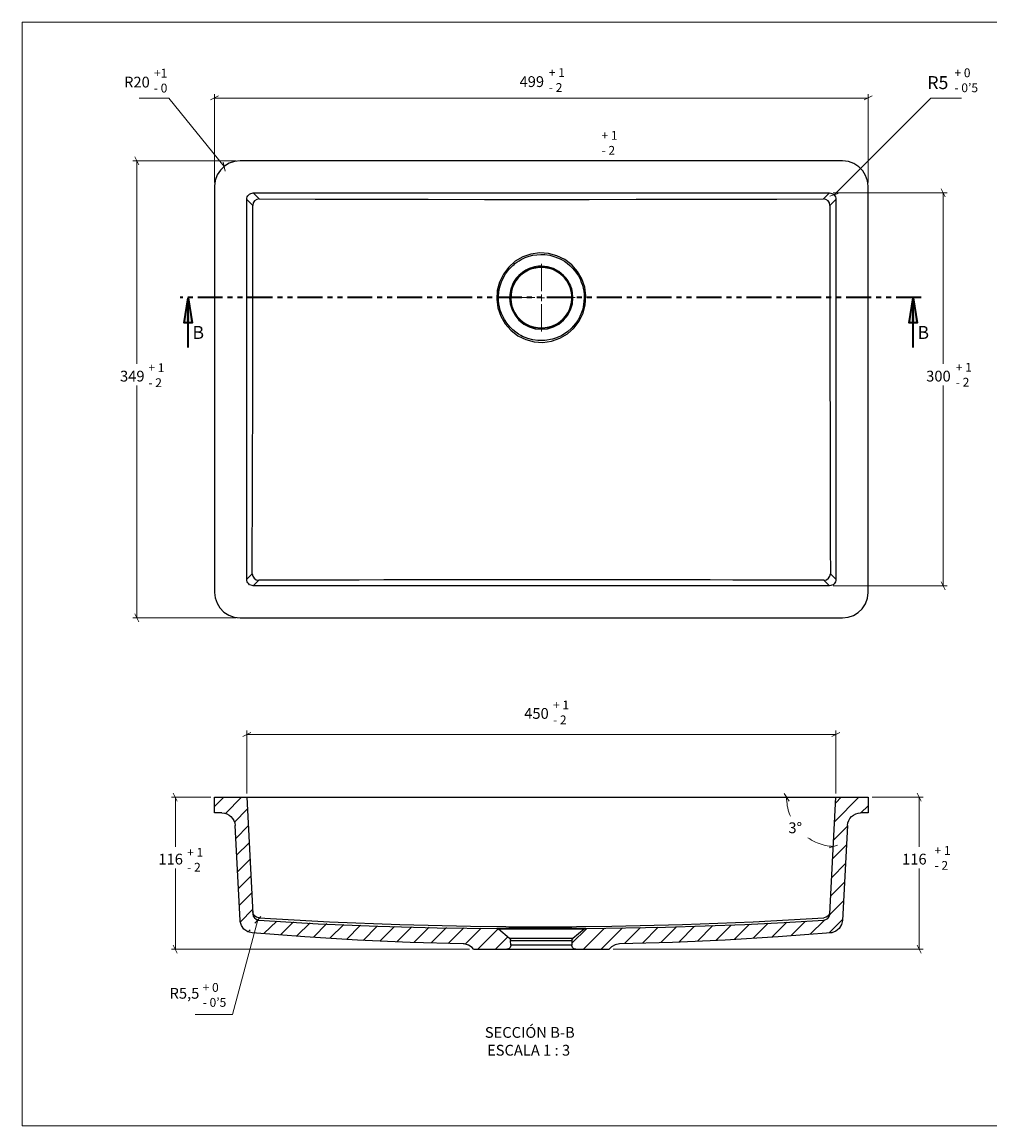
# Model space of a CAD drawing. Units: inches. Extents: x 8 to 412, y 8 to 289.
# Drawn here: x 8 to 254, y 8 to 289 of the extents above; entities that cross this region are included whole.
import ezdxf

# ---------------------------------------------------------------- set-up
doc = ezdxf.new("R2010")
doc.units = ezdxf.units.IN
doc.header["$MEASUREMENT"] = 0
for name, pattern in [('AI-Linetype-1', [19.05, 15.24, -1.27, 1.27, -1.27]), ('AI-Linetype-2', [19.05, 15.24, -1.27, 1.27, -1.27]), ('AI-Linetype-3', [19.05, 15.24, -1.27, 1.27, -1.27]), ('AI-Linetype-4', [19.05, 15.24, -1.27, 1.27, -1.27]), ('AI-Linetype-5', [12.7, 6.35, -1.27, 1.27, -1.27, 1.27, -1.27])]:
    doc.linetypes.add(name, pattern=pattern)
doc.layers.add('Capa 1', color=7, linetype='Continuous')
doc.layers.add('Capa 2', color=7, linetype='Continuous')

# ---------------------------------------------------------------- blocks, each defined once
blk = doc.blocks.new('block 2')
at = {"layer": 'Capa 2', "color": 7, "lineweight": 18, "true_color": 0xffffff}
for points in [[(7.93, 7.95), (7.93, 288.96), (411.94, 288.96), (411.94, 7.95)], [(411.94, 7.95), (7.93, 7.95)]]:
    blk.add_lwpolyline(points, dxfattribs=at)

msp = doc.modelspace()

# ---------------------------------------------------------------- hatches: boundary and pattern name
at = {"layer": 'Capa 1', "true_color": 0xffffff}
h = msp.add_hatch(color=7, dxfattribs=at)
h.dxf.hatch_style = 2
h.paths.add_polyline_path([(50.2, 218.79), (51.19, 212.44), (49.18, 212.44)])
h.paths.add_polyline_path([(234.77, 218.79), (235.76, 212.44), (233.75, 212.44)])

# ---------------------------------------------------------------- linework, layer by layer
at = {"layer": 'Capa 1', "color": 8, "lineweight": 18, "true_color": 0x808080}
for points in [[(57.96, 270.16), (55.92, 269.13)], [(56.94, 248.14), (56.94, 270.65)], [(222.29, 269.13), (224.3, 270.16)], [(223.31, 248.14), (223.31, 270.65)], [(45.26, 269.63), (37.75, 269.63)], [(59.41, 252.17), (45.26, 269.63)], [(56.94, 269.63), (223.31, 269.63)], [(214.63, 244.97), (239.29, 269.63)], [(239.29, 269.63), (247.12, 269.63)], [(62.44, 253.65), (36.16, 253.65)], [(37.68, 252.62), (36.65, 254.63)], [(37.18, 253.65), (37.18, 201.97)], [(59.16, 253.26), (59.65, 251.04)], [(215.69, 245.32), (213.54, 244.62)], [(214.45, 245.46), (243.42, 245.46)], [(242.92, 244.44), (241.9, 246.49)], [(242.39, 245.46), (242.39, 201.97)], [(37.18, 137.3), (37.18, 196.43)], [(242.39, 145.45), (242.39, 196.43)], [(241.9, 146.47), (242.92, 144.46)], [(214.45, 145.45), (243.42, 145.45)], [(36.65, 138.29), (37.68, 136.28)], [(62.44, 137.3), (36.16, 137.3)], [(66.15, 108.13), (64.1, 107.1)], [(65.12, 92.6), (65.12, 108.62)], [(65.12, 107.63), (215.12, 107.63)], [(214.1, 107.1), (216.11, 108.13)], [(215.12, 92.6), (215.12, 108.62)], [(55.95, 91.62), (45.93, 91.62)], [(47.45, 90.59), (46.43, 92.64)], [(46.95, 91.62), (46.95, 79.02)], [(203.2, 90.66), (201.93, 92.57)], [(202.57, 91.62), (202.57, 91.09), (202.6, 90.52), (202.67, 89.99), (202.74, 89.43), (202.85, 88.9), (202.99, 88.37), (203.13, 87.84), (203.31, 87.35), (203.52, 86.82)], [(224.3, 91.62), (237.28, 91.62)], [(236.78, 90.59), (235.76, 92.64)], [(236.29, 91.62), (236.29, 79.02)], [(208, 81.28), (208.46, 81), (208.92, 80.72), (209.37, 80.47), (209.87, 80.22), (210.33, 80.01), (210.82, 79.83), (211.35, 79.66), (211.84, 79.52), (212.37, 79.37), (212.87, 79.27), (213.4, 79.2), (213.92, 79.13), (214.45, 79.09)], [(213.36, 78.78), (215.55, 79.41)], [(46.95, 52.95), (46.95, 73.48)], [(236.29, 52.95), (236.29, 73.48)], [(67.98, 60.4), (61.52, 36.34)], [(67.2, 59.55), (68.72, 61.24)], [(46.43, 53.97), (47.45, 51.93)], [(235.76, 53.97), (236.78, 51.93)], [(121.81, 52.95), (45.93, 52.95)], [(158.4, 52.95), (237.28, 52.95)], [(61.52, 36.34), (52.03, 36.34)]]:
    msp.add_lwpolyline(points, dxfattribs=at)
at = {"layer": 'Capa 1', "color": 7, "lineweight": 25, "true_color": 0xffffff}
for points in [[(63.43, 253.65), (62.02, 253.47), (60.68, 253.01), (59.44, 252.27), (58.42, 251.28), (57.61, 250.05), (57.11, 248.64), (56.94, 247.16)], [(216.82, 253.65), (63.43, 253.65)], [(223.31, 247.16), (223.13, 248.57), (222.67, 249.91), (221.93, 251.11), (220.94, 252.13), (219.71, 252.94), (218.3, 253.47), (216.82, 253.65)], [(56.94, 247.16), (56.94, 143.79)], [(65.12, 243.8), (65.16, 244.12), (65.23, 244.44), (65.4, 244.72), (65.62, 244.97), (65.86, 245.18), (66.15, 245.32), (66.46, 245.43), (66.78, 245.46)], [(66.78, 245.46), (213.47, 245.46)], [(66.78, 245.46), (68.3, 243.95)], [(211.91, 243.95), (213.47, 245.46)], [(213.47, 245.46), (213.78, 245.43), (214.1, 245.32), (214.38, 245.18), (214.63, 244.97), (214.84, 244.72), (214.98, 244.44), (215.09, 244.12), (215.12, 243.8)], [(223.31, 143.79), (223.31, 247.16)], [(66.64, 242.29), (65.12, 243.8)], [(65.12, 147.14), (65.12, 243.8)], [(68.3, 243.95), (67.66, 243.8), (67.13, 243.45), (66.78, 242.92), (66.64, 242.29)], [(66.64, 195.54), (66.64, 199.53), (66.64, 203.31), (66.67, 206.83), (66.67, 210.64), (66.67, 214.42), (66.67, 218.05), (66.67, 221.79), (66.67, 228.64), (66.64, 235.51), (66.64, 242.29)], [(68.3, 243.95), (82.51, 243.88), (96.91, 243.88), (111.3, 243.84), (125.66, 243.8), (140.09, 243.8)], [(140.09, 243.8), (152.29, 243.8), (164.25, 243.84), (176.04, 243.84), (188.1, 243.88), (200.06, 243.91), (211.91, 243.95)], [(213.57, 242.29), (213.47, 242.92), (213.11, 243.45), (212.55, 243.8), (211.91, 243.95)], [(215.12, 243.8), (213.57, 242.29)], [(213.57, 242.29), (213.57, 235.83), (213.57, 229.27), (213.57, 222.78), (213.57, 216.29), (213.57, 212.23), (213.57, 208), (213.57, 204.08), (213.57, 199.99), (213.57, 195.65)], [(215.12, 243.8), (215.12, 147.14)], [(151.31, 216.99), (151.45, 219.25), (151.17, 221.44), (150.42, 223.56), (149.33, 225.5), (147.85, 227.15), (146.09, 228.53), (144.07, 229.48), (141.92, 230.08), (139.7, 230.22), (137.48, 229.91), (135.4, 229.16), (133.46, 228.07), (131.8, 226.55), (130.46, 224.79), (129.47, 222.78), (128.9, 220.63)], [(129.33, 220.56), (129.61, 221.83), (130.07, 223.1), (130.7, 224.4), (130.99, 224.83), (131.3, 225.32), (131.73, 225.85), (132.33, 226.48), (132.82, 227.01), (133.17, 227.29), (133.39, 227.47), (133.91, 227.86), (134.44, 228.21), (134.97, 228.49), (135.5, 228.78), (136, 228.99), (136.49, 229.16), (136.98, 229.34), (137.97, 229.59), (138.99, 229.73), (140.02, 229.8), (141.01, 229.76), (142.28, 229.59), (143.58, 229.23), (144.92, 228.67), (145.41, 228.42), (146.01, 228.07), (146.68, 227.58), (147.39, 226.98), (148.17, 226.24), (148.94, 225.28), (149.54, 224.37), (149.97, 223.56), (150.28, 222.78), (150.57, 222), (150.78, 221.19), (150.92, 220.42), (151.02, 219.6), (151.02, 218.79)], [(148.17, 218.79), (148.06, 220.1), (147.85, 221.05), (147.71, 221.51), (147.6, 221.79), (147.57, 221.86), (147.36, 222.29), (147.14, 222.67), (146.93, 223.1), (146.68, 223.45), (146.4, 223.8), (146.12, 224.15), (145.8, 224.47), (144.6, 225.5), (143.19, 226.24), (141.68, 226.69), (140.12, 226.84), (139.77, 226.84), (139.38, 226.8), (138.92, 226.77), (138.39, 226.66), (137.83, 226.52), (137.02, 226.24), (136.17, 225.81), (135.29, 225.25), (134.41, 224.47), (133.74, 223.73), (133.24, 222.99), (132.89, 222.39), (132.68, 221.86), (132.43, 221.23), (132.29, 220.66), (132.15, 220.1), (132.12, 219.6), (132.08, 219.18), (132.04, 218.79)], [(132.29, 218.79), (132.43, 220.31), (132.89, 221.79), (133.6, 223.13), (134.58, 224.33), (135.78, 225.28), (137.12, 226.02), (138.57, 226.45), (140.12, 226.62)], [(140.12, 226.55), (139.17, 226.48), (138.22, 226.34), (137.3, 226.02), (136.45, 225.64), (135.64, 225.14), (134.87, 224.54), (134.23, 223.84), (133.63, 223.1), (133.17, 222.25), (132.79, 221.37), (132.54, 220.45), (132.4, 219.5), (132.36, 218.55), (132.43, 217.59), (132.64, 216.68), (132.96, 215.76), (133.39, 214.91), (133.91, 214.1), (134.55, 213.4), (135.25, 212.76), (136.03, 212.2), (136.88, 211.74), (137.76, 211.38), (138.68, 211.17), (139.63, 211.03), (140.58, 211.03), (141.53, 211.17), (142.45, 211.38), (143.37, 211.74), (144.22, 212.2), (144.99, 212.76), (145.7, 213.4), (146.3, 214.1), (146.83, 214.91), (147.25, 215.76), (147.57, 216.68), (147.78, 217.59), (147.88, 218.55), (147.85, 219.5), (147.71, 220.45), (147.43, 221.37), (147.07, 222.25), (146.58, 223.1), (146.01, 223.84), (145.34, 224.54), (144.6, 225.14), (143.79, 225.64), (142.91, 226.02), (141.99, 226.34), (141.08, 226.48), (140.12, 226.55)], [(140.12, 211.03), (139.17, 211.1), (138.22, 211.28), (137.3, 211.56), (136.45, 211.95), (135.64, 212.44), (134.87, 213.04), (134.23, 213.75), (133.63, 214.52), (133.17, 215.34), (132.79, 216.22), (132.54, 217.13), (132.4, 218.09), (132.36, 219.04), (132.43, 219.99), (132.64, 220.91), (132.96, 221.83), (133.39, 222.67), (133.91, 223.48), (134.55, 224.19), (135.25, 224.86), (136.03, 225.39), (136.88, 225.85), (137.76, 226.2), (138.68, 226.41), (139.63, 226.55), (140.58, 226.55), (141.53, 226.41), (142.45, 226.2), (143.37, 225.85), (144.22, 225.39), (144.99, 224.86), (145.7, 224.19), (146.3, 223.48), (146.83, 222.67), (147.25, 221.83), (147.57, 220.91), (147.78, 219.99), (147.88, 219.04), (147.85, 218.09), (147.71, 217.13), (147.43, 216.22), (147.07, 215.34), (146.58, 214.52), (146.01, 213.75), (145.34, 213.04), (144.6, 212.44), (143.79, 211.95), (142.91, 211.56), (141.99, 211.28), (141.08, 211.1), (140.12, 211.03)], [(140.12, 226.62), (141.64, 226.45), (143.09, 226.02), (144.46, 225.28), (145.63, 224.33), (146.61, 223.13), (147.32, 221.79), (147.78, 220.31), (147.92, 218.79)], [(128.9, 220.63), (128.76, 218.4), (129.08, 216.22), (129.79, 214.1), (130.92, 212.16), (132.36, 210.5), (134.13, 209.13), (136.14, 208.17), (138.29, 207.57), (140.51, 207.43), (142.73, 207.75), (144.82, 208.46), (146.76, 209.59), (148.41, 211.07), (149.75, 212.83), (150.74, 214.84), (151.31, 216.99)], [(128.9, 220.63), (128.98, 220.63), (129.01, 220.63), (129.08, 220.63), (129.15, 220.59), (129.19, 220.59), (129.22, 220.59), (129.29, 220.59), (129.33, 220.56)], [(129.19, 218.79), (129.33, 220.56)], [(150.88, 217.06), (150.64, 215.86), (150.18, 214.59), (149.54, 213.25), (149.51, 213.18), (149.44, 213.11), (149.37, 213.01), (149.3, 212.9), (148.84, 212.2), (148.34, 211.63), (147.71, 210.93), (146.86, 210.18), (146.51, 209.9), (146.12, 209.66), (145.73, 209.41), (145.34, 209.2), (144.96, 208.99), (143.97, 208.56), (142.98, 208.24), (141.04, 207.89), (139.24, 207.89), (137.97, 208.07), (136.67, 208.42), (135.33, 208.95), (134.87, 209.2), (134.3, 209.55), (133.63, 210.01), (132.89, 210.61), (132.08, 211.38), (131.3, 212.34), (130.7, 213.25), (130.28, 214.07), (129.96, 214.81), (129.65, 215.62), (129.43, 216.43), (129.29, 217.24), (129.22, 218.02), (129.19, 218.79)], [(132.04, 218.79), (132.26, 218.79), (132.29, 218.79)], [(132.04, 218.79), (132.22, 217.24), (132.68, 215.72), (133.42, 214.31), (134.41, 213.11), (135.64, 212.09), (137.02, 211.35), (138.54, 210.89), (140.12, 210.75), (141.68, 210.89), (143.19, 211.35), (144.6, 212.09), (145.8, 213.11), (146.83, 214.31), (147.57, 215.72), (148.03, 217.24), (148.17, 218.79)], [(140.12, 211), (138.57, 211.14), (137.12, 211.56), (135.78, 212.3), (134.58, 213.25), (133.6, 214.45), (132.89, 215.79), (132.43, 217.28), (132.29, 218.79)], [(147.92, 218.79), (147.78, 217.28), (147.32, 215.79), (146.61, 214.45), (145.63, 213.25), (144.46, 212.3), (143.09, 211.56), (141.64, 211.14), (140.12, 211)], [(147.92, 218.79), (148.03, 218.79), (148.17, 218.79)], [(151.02, 218.79), (150.88, 217.06)], [(150.88, 217.06), (150.95, 217.06), (150.99, 217.06), (151.02, 217.03), (151.09, 217.03), (151.13, 217.03), (151.2, 217.03), (151.27, 216.99), (151.31, 216.99)], [(66.5, 148.52), (66.53, 156.46), (66.57, 164.29), (66.6, 172.05), (66.6, 180.13), (66.64, 187.96), (66.64, 195.54)], [(213.57, 195.65), (213.61, 189.12), (213.61, 182.46), (213.64, 175.58), (213.64, 168.77), (213.68, 162.07), (213.68, 155.33), (213.71, 148.52)], [(65.12, 147.14), (66.5, 148.52)], [(66.78, 145.45), (66.46, 145.49), (66.15, 145.59), (65.86, 145.73), (65.62, 145.94), (65.4, 146.19), (65.23, 146.47), (65.16, 146.79), (65.12, 147.14)], [(66.5, 148.52), (66.64, 147.88), (66.99, 147.36), (67.56, 147), (68.19, 146.86)], [(68.19, 146.86), (66.78, 145.45)], [(140.12, 147), (132.08, 147), (124, 147), (116.06, 147), (107.99, 146.97), (99.98, 146.97), (93.7, 146.93), (87.21, 146.93), (81.07, 146.9), (74.75, 146.9), (68.19, 146.86)], [(212.05, 146.86), (206.06, 146.9), (200.31, 146.9), (194.77, 146.93), (188.88, 146.93), (183.13, 146.97), (177.48, 146.97), (171.7, 147), (163.79, 147), (155.96, 147), (148.03, 147), (140.12, 147)], [(212.05, 146.86), (212.69, 147), (213.22, 147.36), (213.57, 147.88), (213.71, 148.52)], [(213.47, 145.45), (212.05, 146.86)], [(215.12, 147.14), (215.09, 146.79), (214.98, 146.47), (214.84, 146.19), (214.63, 145.94), (214.38, 145.73), (214.1, 145.59), (213.78, 145.49), (213.47, 145.45)], [(213.71, 148.52), (215.12, 147.14)], [(56.94, 143.79), (57.08, 142.38), (57.57, 141.01), (58.31, 139.81), (59.3, 138.78), (60.54, 137.97), (61.95, 137.48), (63.43, 137.3)], [(213.47, 145.45), (66.78, 145.45)], [(216.82, 137.3), (218.23, 137.44), (219.57, 137.9), (220.77, 138.64), (221.79, 139.63), (222.6, 140.9), (223.13, 142.31), (223.31, 143.79)], [(63.43, 137.3), (216.82, 137.3)], [(56.94, 91.62), (65.12, 91.62)], [(56.94, 87.63), (56.94, 91.62)], [(65.12, 91.62), (65.16, 91.62), (65.23, 91.62), (65.4, 91.62), (65.62, 91.62), (65.86, 91.62), (66.15, 91.62), (66.46, 91.62), (66.78, 91.62)], [(65.12, 91.62), (66.67, 61.91)], [(66.78, 91.62), (213.47, 91.62)], [(213.47, 91.62), (213.78, 91.62), (214.1, 91.62), (214.38, 91.62), (214.63, 91.62), (214.84, 91.62), (214.98, 91.62), (215.09, 91.62), (215.12, 91.62)], [(213.57, 61.91), (215.12, 91.62)], [(215.12, 91.62), (223.31, 91.62)], [(223.31, 91.62), (223.31, 87.63)], [(58.81, 87.63), (56.94, 87.63)], [(58.81, 87.63), (59.44, 87.56), (60.04, 87.38), (60.61, 87.1), (61.1, 86.71), (61.52, 86.22), (61.84, 85.69), (62.05, 85.09), (62.16, 84.46)], [(218.09, 84.46), (218.16, 85.09), (218.37, 85.69), (218.69, 86.22), (219.11, 86.71), (219.6, 87.1), (220.17, 87.38), (220.77, 87.56), (221.4, 87.63)], [(223.31, 87.63), (221.4, 87.63)], [(63.43, 60.29), (62.16, 84.46)], [(218.09, 84.46), (216.82, 60.29)], [(67.13, 61.42), (67.1, 61.45), (66.78, 61.95), (66.64, 62.51)], [(66.67, 61.91), (66.78, 61.38), (67.1, 60.92), (67.52, 60.57), (68.05, 60.36), (68.23, 60.36)], [(213.5, 62.23), (213.47, 61.95), (213.11, 61.45), (212.62, 61.1), (212.02, 60.96)], [(212.02, 60.36), (212.55, 60.47), (213.01, 60.78), (213.36, 61.24), (213.54, 61.77), (213.57, 61.91)], [(213.57, 61.95), (213.54, 61.7)], [(66.46, 57.11), (65.37, 57.4), (64.42, 58.03), (63.78, 58.95), (63.43, 60.01), (63.43, 60.29)], [(66.82, 61.42), (66.75, 61.52)], [(68.19, 60.96), (67.59, 61.1), (67.13, 61.42)], [(68.19, 60.96), (86.15, 59.9), (104.1, 59.2), (122.1, 58.77), (140.09, 58.67)], [(68.23, 60.36), (83.33, 59.44), (98.46, 58.81), (113.63, 58.42), (128.76, 58.24)], [(140.09, 58.67), (158.08, 58.77), (176.07, 59.2), (194.06, 59.9), (212.02, 60.96)], [(151.45, 58.24), (171.73, 58.53), (191.88, 59.23), (201.93, 59.73), (212.02, 60.36)], [(216.82, 60.29), (216.57, 59.2), (215.97, 58.24), (215.09, 57.54), (214.03, 57.15), (213.78, 57.11)], [(120.23, 54.29), (106.75, 54.65), (93.31, 55.25), (79.87, 56.06), (66.46, 57.11)], [(128.76, 58.24), (128.9, 58.21), (129.08, 58.14), (129.19, 58.07)], [(128.9, 58.24), (128.76, 58.24)], [(151.45, 58.24), (151.38, 58.24), (151.17, 58.24), (150.42, 58.24), (149.33, 58.24), (147.85, 58.28), (146.09, 58.28), (144.07, 58.28), (141.92, 58.31), (139.7, 58.31), (137.48, 58.31), (135.4, 58.28), (133.46, 58.28), (131.8, 58.28), (130.46, 58.24), (129.47, 58.24), (128.9, 58.24)], [(128.9, 58.24), (128.98, 58.24), (129.01, 58.21), (129.08, 58.21), (129.15, 58.21), (129.19, 58.17), (129.22, 58.14), (129.29, 58.1), (129.33, 58.07)], [(132.04, 55.67), (129.19, 58.07)], [(129.19, 58.07), (129.33, 58.07)], [(129.33, 58.07), (129.61, 58.07), (130.07, 58.1), (130.7, 58.1), (130.99, 58.1), (131.3, 58.1), (131.73, 58.1), (132.33, 58.1), (132.82, 58.1), (133.17, 58.1), (133.39, 58.14), (133.91, 58.14), (134.44, 58.14), (134.97, 58.14), (135.5, 58.14), (136, 58.14), (136.49, 58.14), (136.98, 58.14), (137.97, 58.14), (138.99, 58.14), (140.02, 58.14), (141.01, 58.14), (142.28, 58.14), (143.58, 58.14), (144.92, 58.14), (145.41, 58.14), (146.01, 58.14), (146.68, 58.14), (147.39, 58.1), (148.17, 58.1), (148.94, 58.1), (149.54, 58.1), (149.97, 58.1), (150.28, 58.1), (150.57, 58.1), (150.78, 58.07), (150.88, 58.07)], [(151.02, 58.07), (148.17, 55.67)], [(150.88, 58.07), (150.92, 58.07), (151.02, 58.07)], [(151.02, 58.07), (151.13, 58.14), (151.34, 58.21), (151.45, 58.24)], [(213.78, 57.11), (200.38, 56.06), (186.94, 55.25), (173.5, 54.68), (160.02, 54.29)], [(122.84, 52.95), (122.48, 53.34), (121.57, 53.97), (120.47, 54.29), (120.23, 54.29)], [(132.36, 53.97), (132.33, 53.8), (132.29, 53.59), (132.19, 53.41), (132.08, 53.27), (131.9, 53.13), (131.73, 53.02), (131.55, 52.95), (131.34, 52.95)], [(132.22, 55.67), (132.15, 55.67), (132.12, 55.67), (132.08, 55.67), (132.04, 55.67)], [(132.04, 55.67), (132.26, 55.42), (132.29, 55.17)], [(148.17, 55.67), (148.06, 55.67), (147.85, 55.67), (147.71, 55.67), (147.6, 55.67), (147.57, 55.67), (147.36, 55.67), (147.14, 55.67), (146.93, 55.67), (146.68, 55.67), (146.4, 55.67), (146.12, 55.67), (145.8, 55.67), (144.6, 55.67), (143.19, 55.67), (141.68, 55.67), (140.12, 55.67), (139.77, 55.67), (139.38, 55.67), (138.92, 55.67), (138.39, 55.67), (137.83, 55.67), (137.02, 55.67), (136.17, 55.67), (135.29, 55.67), (134.41, 55.67), (133.74, 55.67), (133.24, 55.67), (132.89, 55.67), (132.68, 55.67), (132.43, 55.67), (132.29, 55.67), (132.22, 55.67)], [(132.29, 55.17), (132.43, 55.17), (132.89, 55.17), (133.6, 55.17), (134.58, 55.17), (135.78, 55.17), (137.12, 55.17), (138.57, 55.17), (140.12, 55.17)], [(132.36, 53.97), (132.29, 55.17)], [(147.88, 53.97), (147.81, 53.97), (147.64, 53.97), (147.32, 53.97), (146.93, 53.97), (146.4, 53.97), (145.77, 53.97), (145.06, 53.97), (144.29, 53.97), (143.4, 53.97), (142.52, 53.97), (141.57, 53.97), (140.62, 53.97), (139.63, 53.97), (138.64, 53.97), (137.72, 53.97), (136.81, 53.97), (135.96, 53.97), (135.15, 53.97), (134.44, 53.97), (133.84, 53.97), (133.31, 53.97), (132.89, 53.97), (132.61, 53.97), (132.4, 53.97), (132.36, 53.97)], [(140.12, 55.17), (141.64, 55.17), (143.09, 55.17), (144.46, 55.17), (145.63, 55.17), (146.61, 55.17), (147.32, 55.17), (147.78, 55.17)], [(147.78, 55.17), (147.78, 55.17), (147.92, 55.17)], [(147.92, 55.17), (147.88, 53.97)], [(148.87, 52.95), (148.66, 52.95), (148.48, 53.02), (148.31, 53.13), (148.17, 53.27), (148.03, 53.41), (147.95, 53.59), (147.88, 53.8), (147.88, 53.97)], [(147.92, 55.17), (147.92, 55.28), (147.95, 55.35), (147.99, 55.46), (148.06, 55.53), (148.1, 55.6), (148.17, 55.67)], [(160.02, 54.29), (158.93, 54.08), (157.94, 53.52), (157.41, 52.95)], [(122.84, 52.95), (131.34, 52.95)], [(131.34, 52.95), (131.41, 52.95), (131.62, 52.95), (131.97, 52.95), (132.33, 52.95), (132.79, 52.95), (133.91, 52.95), (134.58, 52.95), (135.33, 52.95), (136.07, 52.95), (136.88, 52.95), (138.54, 52.95), (140.12, 52.95)], [(140.12, 52.95), (141.18, 52.95), (142.28, 52.95), (143.33, 52.95), (144.14, 52.95), (144.92, 52.95), (146.3, 52.95), (146.93, 52.95), (147.46, 52.95), (147.88, 52.95), (148.27, 52.95), (148.73, 52.95), (148.87, 52.95)], [(148.87, 52.95), (157.41, 52.95)]]:
    msp.add_lwpolyline(points, dxfattribs=at)
at = {"layer": 'Capa 1', "color": 7, "linetype": 'AI-Linetype-3', "lineweight": 18, "true_color": 0xffffff}
msp.add_lwpolyline([(140.13, 220.48), (140.13, 227.41)], dxfattribs=at)
at = {"layer": 'Capa 1', "color": 7, "lineweight": 18, "true_color": 0xffffff}
for points in [[(140.12, 218.79), (140.12, 219.64)], [(140.12, 218.79), (139.28, 218.79)], [(140.12, 218.79), (140.93, 218.79)], [(140.12, 218.79), (140.12, 217.95)], [(59.3, 91.62), (56.94, 89.25)], [(63.82, 91.62), (59.69, 87.49)], [(220.94, 91.62), (214.81, 85.44)], [(216.46, 91.62), (215.05, 90.17)], [(65.26, 88.58), (61.98, 85.3)], [(223.31, 89.46), (221.44, 87.63)], [(65.51, 84.31), (62.34, 81.14)], [(218.05, 84.24), (214.52, 80.72)], [(65.72, 80.05), (62.55, 76.87)], [(217.8, 79.48), (214.28, 75.95)], [(65.93, 75.78), (62.76, 72.6)], [(217.56, 74.75), (214.03, 71.23)], [(66.18, 71.51), (63.01, 68.37)], [(217.31, 70.03), (213.78, 66.5)], [(66.39, 67.27), (63.22, 64.1)], [(217.06, 65.26), (213.54, 61.74)], [(66.6, 63.01), (63.5, 59.87)], [(68.4, 60.29), (68.4, 60.29)], [(72.74, 60.11), (69.5, 56.9)], [(77.01, 59.9), (73.7, 56.62)], [(81.28, 59.69), (77.89, 56.34)], [(85.55, 59.48), (82.09, 56.02)], [(89.82, 59.27), (86.29, 55.74)], [(94.09, 59.05), (90.49, 55.42)], [(188.45, 59.09), (184.5, 55.14)], [(193.11, 59.3), (189.23, 55.39)], [(197.87, 59.55), (194.06, 55.74)], [(202.64, 59.83), (198.9, 56.09)], [(207.4, 60.08), (203.73, 56.41)], [(212.09, 60.29), (208.56, 56.76)], [(216.71, 60.4), (213.4, 57.11)], [(66, 57.89), (65.48, 57.36)], [(98.35, 58.84), (94.72, 55.17)], [(102.76, 58.74), (99.06, 55.03)], [(107.17, 58.67), (103.4, 54.89)], [(111.58, 58.56), (107.74, 54.75)], [(115.99, 58.49), (112.08, 54.57)], [(120.4, 58.38), (116.42, 54.43)], [(124.78, 58.31), (120.72, 54.22)], [(129.12, 58.14), (123.93, 52.95)], [(151.66, 58.24), (147.88, 54.47)], [(156.21, 58.31), (150.85, 52.95)], [(160.76, 58.38), (155.36, 52.95)], [(165.35, 58.46), (161.25, 54.36)], [(169.9, 58.53), (165.91, 54.5)], [(174.52, 58.63), (170.53, 54.68)], [(179.14, 58.77), (175.19, 54.82)], [(183.8, 58.95), (179.85, 55)], [(131.55, 56.09), (128.41, 52.95)]]:
    msp.add_lwpolyline(points, dxfattribs=at)
at = {"layer": 'Capa 1', "color": 7, "linetype": 'AI-Linetype-5', "lineweight": 35, "true_color": 0xffffff}
msp.add_lwpolyline([(236.78, 218.81), (48.2, 218.81)], dxfattribs=at)
at = {"layer": 'Capa 1', "color": 7, "lineweight": 35, "true_color": 0xffffff}
for points in [[(50.2, 218.79), (51.19, 212.44), (49.18, 212.44), (50.2, 218.79)], [(50.2, 206.09), (50.2, 218.79)], [(234.77, 218.79), (235.76, 212.44), (233.75, 212.44), (234.77, 218.79)], [(234.77, 206.09), (234.77, 218.79)]]:
    msp.add_lwpolyline(points, dxfattribs=at)
at = {"layer": 'Capa 1', "lineweight": 0}
for points in [[(50.2, 218.79), (51.19, 212.44), (49.18, 212.44)], [(234.77, 218.79), (235.76, 212.44), (233.75, 212.44)]]:
    msp.add_lwpolyline(points, dxfattribs=at)
at = {"layer": 'Capa 1', "color": 7, "linetype": 'AI-Linetype-4', "lineweight": 18, "true_color": 0xffffff}
msp.add_lwpolyline([(138.46, 218.81), (131.53, 218.81)], dxfattribs=at)
at = {"layer": 'Capa 1', "color": 7, "linetype": 'AI-Linetype-1', "lineweight": 18, "true_color": 0xffffff}
msp.add_lwpolyline([(140.13, 217.15), (140.13, 210.21)], dxfattribs=at)
at = {"layer": 'Capa 1', "color": 7, "linetype": 'AI-Linetype-2', "lineweight": 18, "true_color": 0xffffff}
msp.add_lwpolyline([(141.8, 218.81), (148.73, 218.81)], dxfattribs=at)

# ---------------------------------------------------------------- block references
at = {"layer": 'Capa 2'}
msp.add_blockref('block 2', (0, 0), dxfattribs=at)

# ---------------------------------------------------------------- texts
at = {"layer": 'Capa 1', "color": 8, "true_color": 0x808080, "char_height": 2.2479, "attachment_point": 7}
for s, insert in [('\\fArial Unicode MS|b0|i0|c0|p34;\\W1.00024;+1', (41.5, 274.85)), ('\\fArial Unicode MS|b0|i0|c0|p34;\\W1.00024;+ 1', (142.03, 274.98)), ('\\fArial Unicode MS|b0|i0|c0|p34;\\W1.00024;+ 0', (245.28, 274.92)), ('\\fArial Unicode MS|b0|i0|c0|p34;\\W1.00024;- 0', (41.46, 271.04)), ('\\fArial Unicode MS|b0|i0|c0|p34;\\W1.00024;- 2', (142.03, 271.17)), ('\\fArial Unicode MS|b0|i0|c0|p34;\\W1.00024;- 0’5', (245.28, 271.11)), ('\\fArial Unicode MS|b0|i0|c0|p34;\\W1.00024;+ 1', (155.44, 258.99)), ('\\fArial Unicode MS|b0|i0|c0|p34;\\W1.00024;- 2', (155.44, 255.18)), ('\\fArial Unicode MS|b0|i0|c0|p34;\\W1.00024;+ 1', (40.08, 199.84)), ('\\fArial Unicode MS|b0|i0|c0|p34;\\W1.00024;+ 1', (245.63, 199.96)), ('\\fArial Unicode MS|b0|i0|c0|p34;\\W1.00024;- 2', (40.08, 196.03)), ('\\fArial Unicode MS|b0|i0|c0|p34;\\W1.00024;- 2', (245.63, 196.15)), ('\\fArial Unicode MS|b0|i0|c0|p34;\\W1.00024;+ 1', (143.09, 114)), ('\\fArial Unicode MS|b0|i0|c0|p34;\\W1.00024;- 2', (143.09, 110.19)), ('\\fArial Unicode MS|b0|i0|c0|p34;\\W1.00024;+ 1', (49.96, 76.48)), ('\\fArial Unicode MS|b0|i0|c0|p34;\\W1.00024;+ 1', (240.22, 76.96)), ('\\fArial Unicode MS|b0|i0|c0|p34;\\W1.00024;- 2', (49.96, 72.68)), ('\\fArial Unicode MS|b0|i0|c0|p34;\\W1.00024;- 2', (240.22, 73.15)), ('\\fArial Unicode MS|b0|i0|c0|p34;\\W1.00024;+ 0', (53.9, 42.09)), ('\\fArial Unicode MS|b0|i0|c0|p34;\\W1.00024;- 0’5', (53.9, 38.28))]:
    msp.add_mtext(s, dxfattribs=dict(at, insert=insert))
at = {"layer": 'Capa 1', "color": 250, "true_color": 0x333333, "attachment_point": 7}
for s, insert, char_height in [('\\fArial Unicode MS|b0|i0|c0|p34;\\W1.00012;R20', (33.89, 272.31), 2.7474), ('\\fArial Unicode MS|b0|i0|c0|p34;\\W1.00012; 499 ', (133.73, 272.43), 2.7474), ('\\fCentury Gothic|b0|i0|c0|p34;\\W1.00014; R5 ', (237.36, 271.9), 3.304), ('\\fArial Unicode MS|b0|i0|c0|p34;\\W1.00012; 349 ', (32.02, 197.46), 2.7474), ('\\fArial Unicode MS|b0|i0|c0|p34;\\W1.00012; 300 ', (237.25, 197.46), 2.7474), ('\\fArial Unicode MS|b0|i0|c0|p34;\\W1.00012; 450 ', (134.92, 111.59), 2.7474), ('\\fArial Unicode MS|b0|i0|c0|p34;\\W1.00012; 3° ', (202.17, 82.48), 2.7474), ('\\fArial Unicode MS|b0|i0|c0|p34;\\W1.00012; 116 ', (41.79, 74.5), 2.7474), ('\\fArial Unicode MS|b0|i0|c0|p34;\\W1.00012; 116 ', (231.12, 74.5), 2.7474), ('\\fArial Unicode MS|b0|i0|c0|p34;\\W1.00012;R5,5', (45.47, 40.34), 2.7474)]:
    msp.add_mtext(s, dxfattribs=dict(at, insert=insert, char_height=char_height))
at = {"layer": 'Capa 1', "color": 7, "true_color": 0xffffff, "attachment_point": 7}
for s, insert, char_height in [('\\fCentury Gothic|b0|i0|c0|p34;\\W1.0003; ', (30.67, 270.72), 3.304), ('\\fCentury Gothic|b0|i0|c0|p34;\\W1;B', (51.29, 208.29), 3.304), ('\\fCentury Gothic|b0|i0|c0|p34;\\W1;B', (235.86, 208.29), 3.304), ('\\fCentury Gothic|b0|i0|c0|p34;\\W1.0003; ', (46.93, 37.44), 3.304), ('\\fArial Unicode MS|b0|i0|c0|p34;\\W0.99976;SECCIÓN B-B', (125.73, 30.38), 2.7481), ('\\fArial Unicode MS|b0|i0|c0|p34;\\W0.99976;ESCALA 1 : 3', (126.3, 25.85), 2.7481)]:
    msp.add_mtext(s, dxfattribs=dict(at, insert=insert, char_height=char_height))

doc.saveas('drawing.dxf')
